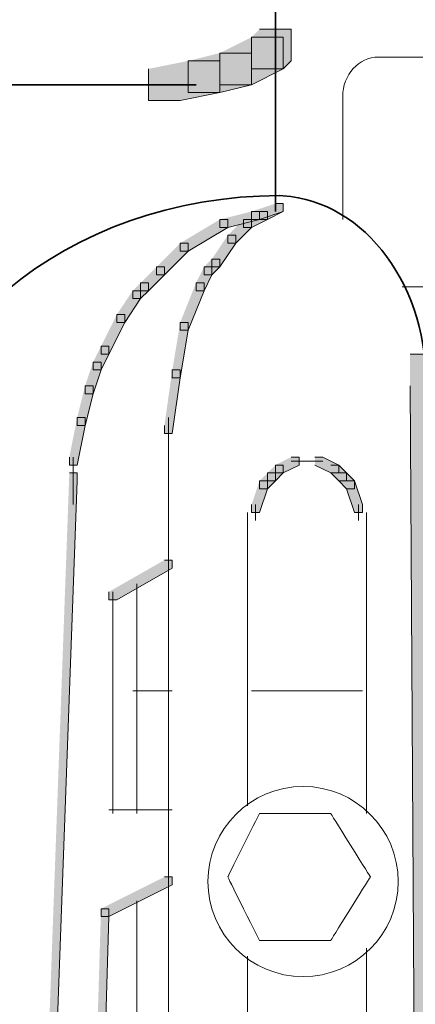
# Model space of a CAD drawing. Units: inches. Extents: x 0.84 to 6.51, y 3.53 to 10.29.
# Drawn here: x 5.41 to 5.58, y 3.81 to 4.22 of the extents above; entities that cross this region are included whole.
import ezdxf

# ---------------------------------------------------------------- set-up
doc = ezdxf.new("R2010")
doc.units = ezdxf.units.IN
doc.header["$MEASUREMENT"] = 0
doc.layers.add('Layer 1', color=7, linetype='Continuous')

# ---------------------------------------------------------------- blocks, each defined once
blk = doc.blocks.new('block 5')
at = {"layer": 'Layer 1', "color": 7, "lineweight": 9}
for points, knots in [([(5.95722, 3.94976), (5.95722, 3.92122), (5.93408, 3.89808), (5.90556, 3.89808), (5.87703, 3.89808), (5.8539, 3.92122), (5.8539, 3.94976), (5.8539, 3.97827), (5.87703, 4.00141), (5.90556, 4.00141), (5.93408, 4.00141), (5.95722, 3.97827), (5.95722, 3.94976), (5.95722, 3.94976), (5.95722, 3.94976), (5.95722, 3.94976)], [0, 0, 0, 0, 1, 1, 1, 2, 2, 2, 3, 3, 3, 4, 4, 4, 5, 5, 5, 5]), ([(5.55389, 3.84665), (5.54826, 3.83789), (5.54556, 3.83333), (5.54556, 3.83333), (5.54556, 3.83333), (5.54047, 3.83333), (5.53056, 3.83333), (5.52048, 3.83333), (5.51556, 3.83333), (5.51556, 3.83333), (5.51556, 3.83333), (5.51325, 3.83789), (5.50888, 3.84665), (5.50437, 3.85566), (5.50222, 3.86), (5.50222, 3.86), (5.50222, 3.86), (5.50437, 3.86456), (5.50888, 3.87335), (5.51325, 3.88232), (5.51556, 3.88666), (5.51556, 3.88666), (5.51556, 3.88666), (5.52048, 3.88666), (5.53056, 3.88666), (5.54047, 3.88666), (5.54556, 3.88666), (5.54556, 3.88666), (5.54556, 3.88666), (5.54826, 3.88232), (5.55389, 3.87335), (5.55937, 3.86456), (5.56222, 3.86), (5.56222, 3.86), (5.56222, 3.86), (5.55937, 3.85566), (5.55389, 3.84665), (5.55389, 3.84665), (5.55389, 3.84665), (5.55389, 3.84665)], [0, 0, 0, 0, 1, 1, 1, 2, 2, 2, 3, 3, 3, 4, 4, 4, 5, 5, 5, 6, 6, 6, 7, 7, 7, 8, 8, 8, 9, 9, 9, 10, 10, 10, 11, 11, 11, 12, 12, 12, 13, 13, 13, 13])]:
    blk.add_open_spline(points, degree=3, knots=knots, dxfattribs=at)
blk = doc.blocks.new('block 6')
at = {"layer": 'Layer 1', "color": 7, "lineweight": 9}
blk.add_open_spline([(5.57389, 3.85807), (5.57389, 3.83599), (5.55596, 3.81809), (5.53389, 3.81809), (5.51181, 3.81809), (5.49388, 3.83599), (5.49388, 3.85807), (5.49388, 3.88015), (5.51181, 3.89808), (5.53389, 3.89808), (5.55596, 3.89808), (5.57389, 3.88015), (5.57389, 3.85807), (5.57389, 3.85807), (5.57389, 3.85807), (5.57389, 3.85807)], degree=3, knots=[0, 0, 0, 0, 1, 1, 1, 2, 2, 2, 3, 3, 3, 4, 4, 4, 5, 5, 5, 5], dxfattribs=at)
blk = doc.blocks.new('block 7')
at = {"layer": 'Layer 1'}
h = blk.add_hatch(color=7, dxfattribs=at)
h.dxf.hatch_style = 2
h.paths.add_polyline_path([(5.52222, 4.14334), (5.52555, 4.14334), (5.52555, 4.14), (5.51556, 4.13666), (5.51222, 4.13666), (5.51222, 4.14)])
h = blk.add_hatch(color=7, dxfattribs=at)
h.dxf.hatch_style = 2
h.paths.add_polyline_path([(5.52222, 4.14334), (5.52555, 4.14334), (5.52555, 4.14), (5.51889, 4.13666), (5.51556, 4.13666), (5.51556, 4.14)])
h = blk.add_hatch(color=7, dxfattribs=at)
h.dxf.hatch_style = 2
h.paths.add_polyline_path([(5.51222, 4.14), (5.51556, 4.14), (5.51556, 4.13666), (5.50222, 4.13333), (5.49889, 4.13333), (5.49889, 4.13666)])
h = blk.add_hatch(color=7, dxfattribs=at)
h.dxf.hatch_style = 2
h.paths.add_polyline_path([(5.51556, 4.14), (5.51889, 4.14), (5.51889, 4.13666), (5.51222, 4.13333), (5.50888, 4.13333), (5.50888, 4.13666)])
h = blk.add_hatch(color=7, dxfattribs=at)
h.dxf.hatch_style = 2
h.paths.add_polyline_path([(5.49889, 4.13666), (5.50222, 4.13666), (5.50222, 4.13333), (5.48556, 4.12335), (5.48222, 4.12335), (5.48222, 4.12665)])
h = blk.add_hatch(color=7, dxfattribs=at)
h.dxf.hatch_style = 2
h.paths.add_polyline_path([(5.50888, 4.13666), (5.51222, 4.13666), (5.51222, 4.13333), (5.50556, 4.12665), (5.50222, 4.12665), (5.50222, 4.12999)])
h = blk.add_hatch(color=7, dxfattribs=at)
h.dxf.hatch_style = 2
h.paths.add_polyline_path([(5.48222, 4.12665), (5.48556, 4.12665), (5.48556, 4.12335), (5.47556, 4.11334), (5.47222, 4.11334), (5.47222, 4.11667)])
h = blk.add_hatch(color=7, dxfattribs=at)
h.dxf.hatch_style = 2
h.paths.add_polyline_path([(5.50222, 4.12999), (5.50556, 4.12999), (5.50556, 4.12665), (5.49889, 4.11667), (5.49555, 4.11667), (5.49555, 4.12001)])
h = blk.add_hatch(color=7, dxfattribs=at)
h.dxf.hatch_style = 2
h.paths.add_polyline_path([(5.49555, 4.12001), (5.49889, 4.12001), (5.49889, 4.11667), (5.49555, 4.11334), (5.49223, 4.11334), (5.49223, 4.11667)])
h = blk.add_hatch(color=7, dxfattribs=at)
h.dxf.hatch_style = 2
h.paths.add_polyline_path([(5.47222, 4.11667), (5.47556, 4.11667), (5.47556, 4.11334), (5.46889, 4.10666), (5.46555, 4.10666), (5.46555, 4.11)])
h = blk.add_hatch(color=7, dxfattribs=at)
h.dxf.hatch_style = 2
h.paths.add_polyline_path([(5.49223, 4.11667), (5.49555, 4.11667), (5.49555, 4.11334), (5.49223, 4.10666), (5.48889, 4.10666), (5.48889, 4.11)])
h = blk.add_hatch(color=7, dxfattribs=at)
h.dxf.hatch_style = 2
h.paths.add_polyline_path([(5.46555, 4.11), (5.46889, 4.11), (5.46889, 4.10666), (5.46555, 4.10333), (5.46223, 4.10333), (5.46223, 4.10666)])
h = blk.add_hatch(color=7, dxfattribs=at)
h.dxf.hatch_style = 2
h.paths.add_polyline_path([(5.48889, 4.11), (5.49223, 4.11), (5.49223, 4.10666), (5.48556, 4.09001), (5.48222, 4.09001), (5.48222, 4.09334)])
h = blk.add_hatch(color=7, dxfattribs=at)
h.dxf.hatch_style = 2
h.paths.add_polyline_path([(5.46223, 4.10666), (5.46555, 4.10666), (5.46555, 4.10333), (5.45889, 4.09334), (5.45555, 4.09334), (5.45555, 4.09665)])
h = blk.add_hatch(color=7, dxfattribs=at)
h.dxf.hatch_style = 2
h.paths.add_polyline_path([(5.45555, 4.09665), (5.45889, 4.09665), (5.45889, 4.09334), (5.45222, 4.08), (5.44889, 4.08), (5.44889, 4.08333)])
h = blk.add_hatch(color=7, dxfattribs=at)
h.dxf.hatch_style = 2
h.paths.add_polyline_path([(5.48222, 4.09334), (5.48556, 4.09334), (5.48556, 4.09001), (5.48222, 4.06999), (5.47888, 4.06999), (5.47888, 4.07332)])
h = blk.add_hatch(color=7, dxfattribs=at)
h.dxf.hatch_style = 2
h.paths.add_polyline_path([(5.44889, 4.08333), (5.45222, 4.08333), (5.45222, 4.08), (5.44889, 4.07332), (5.44556, 4.07332), (5.44556, 4.07666)])
h = blk.add_hatch(color=7, dxfattribs=at)
h.dxf.hatch_style = 2
h.paths.add_polyline_path([(5.44556, 4.07666), (5.44889, 4.07666), (5.44889, 4.07332), (5.44556, 4.06334), (5.44222, 4.06334), (5.44222, 4.06668)])
h = blk.add_hatch(color=7, dxfattribs=at)
h.dxf.hatch_style = 2
h.paths.add_polyline_path([(5.57888, 4.08), (5.59222, 4.08), (5.59555, 3.54332), (5.59555, 3.53), (5.58222, 3.53), (5.57888, 4.06668)])
h = blk.add_hatch(color=7, dxfattribs=at)
h.dxf.hatch_style = 2
h.paths.add_polyline_path([(5.47888, 4.07332), (5.48222, 4.07332), (5.48222, 4.06999), (5.47888, 4.04666), (5.47556, 4.04666), (5.47556, 4.04999)])
h = blk.add_hatch(color=7, dxfattribs=at)
h.dxf.hatch_style = 2
h.paths.add_polyline_path([(5.44222, 4.06668), (5.44556, 4.06668), (5.44556, 4.06334), (5.44222, 4.04999), (5.43888, 4.04999), (5.43888, 4.05333)])
h = blk.add_hatch(color=7, dxfattribs=at)
h.dxf.hatch_style = 2
h.paths.add_polyline_path([(5.43888, 4.05333), (5.44222, 4.05333), (5.44222, 4.04999), (5.43888, 4.03334), (5.43556, 4.03334), (5.43556, 4.03668)])
h = blk.add_hatch(color=7, dxfattribs=at)
h.dxf.hatch_style = 2
h.paths.add_polyline_path([(5.52889, 4.03668), (5.53223, 4.03668), (5.53223, 4.03334), (5.52555, 4.03), (5.52222, 4.03), (5.52222, 4.03334)])
h = blk.add_hatch(color=7, dxfattribs=at)
h.dxf.hatch_style = 2
h.paths.add_polyline_path([(5.53889, 4.03668), (5.54222, 4.03668), (5.54888, 4.03334), (5.54888, 4.03), (5.54556, 4.03), (5.53889, 4.03334)])
h = blk.add_hatch(color=7, dxfattribs=at)
h.dxf.hatch_style = 2
h.paths.add_polyline_path([(5.52222, 4.03334), (5.52555, 4.03334), (5.52555, 4.03), (5.52222, 4.02667), (5.51889, 4.02667), (5.51889, 4.03)])
h = blk.add_hatch(color=7, dxfattribs=at)
h.dxf.hatch_style = 2
h.paths.add_polyline_path([(5.54556, 4.03334), (5.54888, 4.03334), (5.55222, 4.03), (5.55222, 4.02667), (5.54888, 4.02667), (5.54556, 4.03)])
h = blk.add_hatch(color=7, dxfattribs=at)
h.dxf.hatch_style = 2
h.paths.add_polyline_path([(5.43556, 4.03), (5.43888, 4.03), (5.43888, 4.02667), (5.42223, 3.56999), (5.41889, 3.56999), (5.41889, 3.57332)])
h = blk.add_hatch(color=7, dxfattribs=at)
h.dxf.hatch_style = 2
h.paths.add_polyline_path([(5.51889, 4.03), (5.52222, 4.03), (5.52222, 4.02667), (5.51889, 4.02333), (5.51556, 4.02333), (5.51556, 4.02667)])
h = blk.add_hatch(color=7, dxfattribs=at)
h.dxf.hatch_style = 2
h.paths.add_polyline_path([(5.54888, 4.03), (5.55222, 4.03), (5.55556, 4.02667), (5.55556, 4.02333), (5.55222, 4.02333), (5.54888, 4.02667)])
h = blk.add_hatch(color=7, dxfattribs=at)
h.dxf.hatch_style = 2
h.paths.add_polyline_path([(5.51556, 4.02667), (5.51889, 4.02667), (5.51889, 4.02333), (5.51556, 4.01332), (5.51222, 4.01332), (5.51222, 4.01666)])
h = blk.add_hatch(color=7, dxfattribs=at)
h.dxf.hatch_style = 2
h.paths.add_polyline_path([(5.55222, 4.02667), (5.55556, 4.02667), (5.55889, 4.01666), (5.55889, 4.01332), (5.55556, 4.01332), (5.55222, 4.02333)])
h = blk.add_hatch(color=7, dxfattribs=at)
h.dxf.hatch_style = 2
h.paths.add_polyline_path([(5.47556, 3.99333), (5.47888, 3.99333), (5.47888, 3.98999), (5.45555, 3.97667), (5.45222, 3.97667), (5.45222, 3.98001)])
h = blk.add_hatch(color=7, dxfattribs=at)
h.dxf.hatch_style = 2
h.paths.add_polyline_path([(5.47556, 3.86), (5.47888, 3.86), (5.47888, 3.85666), (5.45222, 3.84334), (5.44889, 3.84334), (5.44889, 3.84665)])
h = blk.add_hatch(color=7, dxfattribs=at)
h.dxf.hatch_style = 2
h.paths.add_polyline_path([(5.44889, 3.84665), (5.45222, 3.84665), (5.45222, 3.84334), (5.44889, 3.73334), (5.44556, 3.73334), (5.44556, 3.73665)])
at = {"layer": 'Layer 1', "color": 7, "lineweight": 35}
for points in [[(5.52222, 4.35333), (5.52222, 4.14)], [(5.02889, 4.19333), (5.48889, 4.19333)]]:
    blk.add_lwpolyline(points, dxfattribs=at)
at = {"layer": 'Layer 1', "color": 7, "lineweight": 9}
for points in [[(5.56555, 4.205), (5.63889, 4.205)], [(5.55055, 4.19), (5.55055, 4.13666)], [(5.57556, 4.10834), (5.63889, 4.10834)], [(5.47723, 4.05333), (5.47723, 3.56668)], [(5.47723, 4.04999), (5.47723, 4.03668)], [(5.43722, 4.03668), (5.43722, 4.02333)], [(5.52889, 4.03499), (5.53555, 4.03499)], [(5.53223, 4.03499), (5.54222, 4.03499)], [(5.43722, 4.02667), (5.43722, 4.01666)], [(5.51389, 4.01666), (5.51389, 4.01001)], [(5.55722, 4.01666), (5.55722, 4.01001)], [(5.51055, 4.01332), (5.51055, 3.89)], [(5.56056, 4.01332), (5.56056, 3.88666)], [(5.46389, 3.98334), (5.46389, 3.88666)], [(5.45388, 3.98001), (5.45388, 3.88666)], [(5.46223, 3.93834), (5.47888, 3.93834)], [(5.51222, 3.93834), (5.55889, 3.93834)], [(5.45222, 3.88832), (5.47888, 3.88832)], [(5.46389, 3.84999), (5.46389, 3.73334)], [(5.56056, 3.83), (5.56056, 3.72667)], [(5.51055, 3.82666), (5.51055, 3.72667)]]:
    blk.add_lwpolyline(points, dxfattribs=at)
at = {"layer": 'Layer 1', "lineweight": 0}
for points in [[(5.52222, 4.14334), (5.52555, 4.14334), (5.52555, 4.14), (5.51556, 4.13666), (5.51222, 4.13666), (5.51222, 4.14)], [(5.52222, 4.14334), (5.52555, 4.14334), (5.52555, 4.14), (5.51889, 4.13666), (5.51556, 4.13666), (5.51556, 4.14)], [(5.51222, 4.14), (5.51556, 4.14), (5.51556, 4.13666), (5.50222, 4.13333), (5.49889, 4.13333), (5.49889, 4.13666)], [(5.51556, 4.14), (5.51889, 4.14), (5.51889, 4.13666), (5.51222, 4.13333), (5.50888, 4.13333), (5.50888, 4.13666)], [(5.49889, 4.13666), (5.50222, 4.13666), (5.50222, 4.13333), (5.48556, 4.12335), (5.48222, 4.12335), (5.48222, 4.12665)], [(5.50888, 4.13666), (5.51222, 4.13666), (5.51222, 4.13333), (5.50556, 4.12665), (5.50222, 4.12665), (5.50222, 4.12999)], [(5.48222, 4.12665), (5.48556, 4.12665), (5.48556, 4.12335), (5.47556, 4.11334), (5.47222, 4.11334), (5.47222, 4.11667)], [(5.50222, 4.12999), (5.50556, 4.12999), (5.50556, 4.12665), (5.49889, 4.11667), (5.49555, 4.11667), (5.49555, 4.12001)], [(5.49555, 4.12001), (5.49889, 4.12001), (5.49889, 4.11667), (5.49555, 4.11334), (5.49223, 4.11334), (5.49223, 4.11667)], [(5.47222, 4.11667), (5.47556, 4.11667), (5.47556, 4.11334), (5.46889, 4.10666), (5.46555, 4.10666), (5.46555, 4.11)], [(5.49223, 4.11667), (5.49555, 4.11667), (5.49555, 4.11334), (5.49223, 4.10666), (5.48889, 4.10666), (5.48889, 4.11)], [(5.46555, 4.11), (5.46889, 4.11), (5.46889, 4.10666), (5.46555, 4.10333), (5.46223, 4.10333), (5.46223, 4.10666)], [(5.48889, 4.11), (5.49223, 4.11), (5.49223, 4.10666), (5.48556, 4.09001), (5.48222, 4.09001), (5.48222, 4.09334)], [(5.46223, 4.10666), (5.46555, 4.10666), (5.46555, 4.10333), (5.45889, 4.09334), (5.45555, 4.09334), (5.45555, 4.09665)], [(5.45555, 4.09665), (5.45889, 4.09665), (5.45889, 4.09334), (5.45222, 4.08), (5.44889, 4.08), (5.44889, 4.08333)], [(5.48222, 4.09334), (5.48556, 4.09334), (5.48556, 4.09001), (5.48222, 4.06999), (5.47888, 4.06999), (5.47888, 4.07332)], [(5.44889, 4.08333), (5.45222, 4.08333), (5.45222, 4.08), (5.44889, 4.07332), (5.44556, 4.07332), (5.44556, 4.07666)], [(5.44556, 4.07666), (5.44889, 4.07666), (5.44889, 4.07332), (5.44556, 4.06334), (5.44222, 4.06334), (5.44222, 4.06668)], [(5.57888, 4.08), (5.59222, 4.08), (5.59555, 3.54332), (5.59555, 3.53), (5.58222, 3.53), (5.57888, 4.06668)], [(5.47888, 4.07332), (5.48222, 4.07332), (5.48222, 4.06999), (5.47888, 4.04666), (5.47556, 4.04666), (5.47556, 4.04999)], [(5.44222, 4.06668), (5.44556, 4.06668), (5.44556, 4.06334), (5.44222, 4.04999), (5.43888, 4.04999), (5.43888, 4.05333)], [(5.43888, 4.05333), (5.44222, 4.05333), (5.44222, 4.04999), (5.43888, 4.03334), (5.43556, 4.03334), (5.43556, 4.03668)], [(5.52889, 4.03668), (5.53223, 4.03668), (5.53223, 4.03334), (5.52555, 4.03), (5.52222, 4.03), (5.52222, 4.03334)], [(5.53889, 4.03668), (5.54222, 4.03668), (5.54888, 4.03334), (5.54888, 4.03), (5.54556, 4.03), (5.53889, 4.03334)], [(5.52222, 4.03334), (5.52555, 4.03334), (5.52555, 4.03), (5.52222, 4.02667), (5.51889, 4.02667), (5.51889, 4.03)], [(5.54556, 4.03334), (5.54888, 4.03334), (5.55222, 4.03), (5.55222, 4.02667), (5.54888, 4.02667), (5.54556, 4.03)], [(5.43556, 4.03), (5.43888, 4.03), (5.43888, 4.02667), (5.42223, 3.56999), (5.41889, 3.56999), (5.41889, 3.57332)], [(5.51889, 4.03), (5.52222, 4.03), (5.52222, 4.02667), (5.51889, 4.02333), (5.51556, 4.02333), (5.51556, 4.02667)], [(5.54888, 4.03), (5.55222, 4.03), (5.55556, 4.02667), (5.55556, 4.02333), (5.55222, 4.02333), (5.54888, 4.02667)], [(5.51556, 4.02667), (5.51889, 4.02667), (5.51889, 4.02333), (5.51556, 4.01332), (5.51222, 4.01332), (5.51222, 4.01666)], [(5.55222, 4.02667), (5.55556, 4.02667), (5.55889, 4.01666), (5.55889, 4.01332), (5.55556, 4.01332), (5.55222, 4.02333)], [(5.47556, 3.99333), (5.47888, 3.99333), (5.47888, 3.98999), (5.45555, 3.97667), (5.45222, 3.97667), (5.45222, 3.98001)], [(5.47556, 3.86), (5.47888, 3.86), (5.47888, 3.85666), (5.45222, 3.84334), (5.44889, 3.84334), (5.44889, 3.84665)], [(5.44889, 3.84665), (5.45222, 3.84665), (5.45222, 3.84334), (5.44889, 3.73334), (5.44556, 3.73334), (5.44556, 3.73665)]]:
    blk.add_lwpolyline(points, dxfattribs=at)
at = {"layer": 'Layer 1', "color": 7, "lineweight": 9}
blk.add_open_spline([(5.55055, 4.18834), (5.55055, 4.19754), (5.55728, 4.205), (5.56555, 4.205)], degree=3, dxfattribs=at)
at = {"layer": 'Layer 1', "color": 7, "lineweight": 35}
for points in [[(5.36222, 4.01166), (5.36222, 4.08618), (5.43465, 4.14667), (5.52389, 4.14667)], [(5.52222, 4.14667), (5.55718, 4.14667), (5.58556, 4.11157), (5.58556, 4.06833)]]:
    blk.add_open_spline(points, degree=3, dxfattribs=at)
blk = doc.blocks.new('block 11')
at = {"layer": 'Layer 1'}
h = blk.add_hatch(color=7, dxfattribs=at)
h.dxf.hatch_style = 2
h.paths.add_polyline_path([(5.51222, 4.21332), (5.52555, 4.21332), (5.52555, 4.20001), (5.51222, 4.19333), (5.49889, 4.19333), (5.49889, 4.20668)])
h = blk.add_hatch(color=7, dxfattribs=at)
h.dxf.hatch_style = 2
h.paths.add_polyline_path([(5.51556, 4.21666), (5.52889, 4.21666), (5.52889, 4.20334), (5.52555, 4.20001), (5.51222, 4.20001), (5.51222, 4.21332)])
h = blk.add_hatch(color=7, dxfattribs=at)
h.dxf.hatch_style = 2
h.paths.add_polyline_path([(5.49889, 4.20668), (5.51222, 4.20668), (5.51222, 4.19333), (5.49889, 4.19), (5.48556, 4.19), (5.48556, 4.20334)])
h = blk.add_hatch(color=7, dxfattribs=at)
h.dxf.hatch_style = 2
h.paths.add_polyline_path([(5.48556, 4.20334), (5.49889, 4.20334), (5.49889, 4.19), (5.48222, 4.18666), (5.46889, 4.18666), (5.46889, 4.20001)])
at = {"layer": 'Layer 1', "lineweight": 0}
for points in [[(5.51222, 4.21332), (5.52555, 4.21332), (5.52555, 4.20001), (5.51222, 4.19333), (5.49889, 4.19333), (5.49889, 4.20668)], [(5.51556, 4.21666), (5.52889, 4.21666), (5.52889, 4.20334), (5.52555, 4.20001), (5.51222, 4.20001), (5.51222, 4.21332)], [(5.49889, 4.20668), (5.51222, 4.20668), (5.51222, 4.19333), (5.49889, 4.19), (5.48556, 4.19), (5.48556, 4.20334)], [(5.48556, 4.20334), (5.49889, 4.20334), (5.49889, 4.19), (5.48222, 4.18666), (5.46889, 4.18666), (5.46889, 4.20001)]]:
    blk.add_lwpolyline(points, dxfattribs=at)
at = {"layer": 'Layer 1', "color": 7, "lineweight": 35}
blk.add_lwpolyline([(5.46223, 4.19333), (5.48222, 4.19333)], dxfattribs=at)

msp = doc.modelspace()

# ---------------------------------------------------------------- block references
at = {"layer": 'Layer 1'}
for name in ['block 11', 'block 7', 'block 6', 'block 5']:
    msp.add_blockref(name, (0, 0), dxfattribs=at)

doc.saveas('drawing.dxf')
